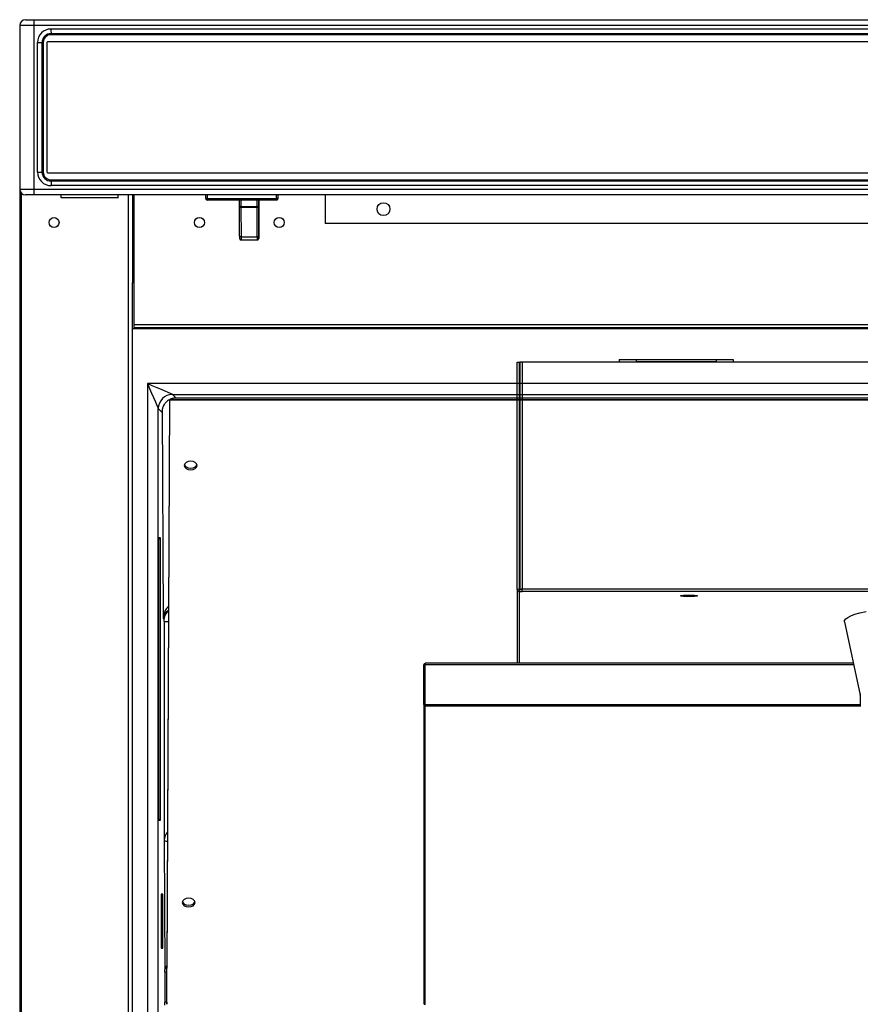
# Model space of a CAD drawing. Units: millimetres. Extents: x 8993 to 20498, y 520 to 7949.
# Drawn here: x 16594 to 16889, y 6040 to 6386 of the extents above; entities that cross this region are included whole.
import ezdxf

# ---------------------------------------------------------------- set-up
doc = ezdxf.new("R2010")
doc.units = ezdxf.units.MM

msp = doc.modelspace()

# ---------------------------------------------------------------- linework, layer by layer
at = {"color": 7}
for p, q in [((16599.29, 6383.57), (16594.3, 6383.57)), ((16594.3, 6383.57), (16594.3, 6326.07)), ((16596.3, 6385.57), (16599.29, 6385.57)), ((16599.29, 6385.57), (17344.29, 6385.57)), ((17344.29, 6383.57), (16599.29, 6383.57)), ((16599.29, 6383.57), (16599.29, 6326.07)), ((16605.29, 6382.31), (17338.29, 6382.31)), ((16605.29, 6380.71), (17338.29, 6380.71)), ((17338.29, 6380.31), (16605.29, 6380.31)), ((16600.56, 6332.07), (16600.56, 6377.57)), ((16600.56, 6377.57), (16602.16, 6377.57)), ((16602.16, 6332.07), (16602.16, 6377.57)), ((16602.16, 6377.57), (16602.56, 6377.57)), ((16602.56, 6377.57), (16602.56, 6332.07)), ((16603.79, 6377.32), (16603.79, 6332.32)), ((17339.29, 6377.82), (16604.29, 6377.82)), ((16600.56, 6332.07), (16602.16, 6332.07)), ((16602.16, 6332.07), (16602.56, 6332.07)), ((16604.29, 6331.82), (17339.29, 6331.82)), ((16605.29, 6329.34), (17338.29, 6329.34)), ((17338.29, 6328.94), (16605.29, 6328.94)), ((16594.3, 6326.07), (16599.29, 6326.07)), ((16594.34, 6325.67), (16594.34, 4449.37)), ((16599.29, 6326.07), (17344.29, 6326.07)), ((17338.29, 6327.34), (16605.29, 6327.34)), ((16599.29, 6324.07), (16596.3, 6324.07)), ((17344.29, 6324.07), (16599.29, 6324.07)), ((16608.83, 6323.07), (16608.83, 6324.07)), ((16628.83, 6323.07), (16608.83, 6323.07)), ((16628.83, 6323.07), (16628.83, 6324.07)), ((16628.92, 6323.07), (16628.83, 6323.07)), ((16633.84, 6324.07), (16633.84, 6293.38)), ((16659.57, 6322.77), (16659.57, 6324.07)), ((16660.07, 6322.77), (16659.57, 6322.77)), ((16660.07, 6324.07), (16660.07, 6322.77)), ((16660.07, 6322.77), (16684.37, 6322.77)), ((16684.37, 6322.27), (16660.07, 6322.27)), ((16671.43, 6319.96), (16671.43, 6322.27)), ((16684.37, 6322.77), (16684.37, 6324.07)), ((16684.87, 6322.77), (16684.37, 6322.77)), ((16684.45, 6322.27), (16684.37, 6322.27)), ((16684.87, 6324.07), (16684.87, 6322.77)), ((16684.87, 6322.77), (16684.95, 6322.77)), ((16684.95, 6322.77), (16684.95, 6324.07)), ((16701.42, 6324.07), (16701.42, 6314.07)), ((16671.44, 6319.89), (16671.43, 6319.96)), ((16671.93, 6319.96), (16671.43, 6319.96)), ((16671.45, 6309.67), (16671.43, 6319.96)), ((16671.47, 6319.83), (16671.44, 6319.89)), ((16671.51, 6319.78), (16671.47, 6319.83)), ((16671.57, 6319.73), (16671.51, 6319.78)), ((16671.65, 6319.69), (16671.57, 6319.73)), ((16671.74, 6319.66), (16671.65, 6319.69)), ((16671.83, 6319.64), (16671.74, 6319.66)), ((16671.93, 6319.64), (16671.83, 6319.64)), ((16671.93, 6319.96), (16677.63, 6319.96)), ((16677.63, 6319.64), (16671.93, 6319.64)), ((16671.93, 6319.64), (16671.95, 6309.34)), ((16678.13, 6319.96), (16677.63, 6319.96)), ((16677.73, 6319.64), (16677.63, 6319.64)), ((16677.65, 6309.34), (16677.63, 6319.64)), ((16677.82, 6319.66), (16677.73, 6319.64)), ((16677.91, 6319.69), (16677.82, 6319.66)), ((16677.98, 6319.73), (16677.91, 6319.69)), ((16678.04, 6319.78), (16677.98, 6319.73)), ((16678.09, 6319.83), (16678.04, 6319.78)), ((16678.12, 6319.89), (16678.09, 6319.83)), ((16678.13, 6319.96), (16678.12, 6319.89)), ((16678.13, 6319.96), (16678.15, 6309.67)), ((16678.14, 6319.57), (16678.17, 6314.32)), ((16966.34, 6314.07), (16701.42, 6314.07)), ((16671.46, 6309.6), (16671.45, 6309.67)), ((16671.49, 6309.54), (16671.46, 6309.6)), ((16671.53, 6309.49), (16671.49, 6309.54)), ((16671.6, 6309.44), (16671.53, 6309.49)), ((16671.67, 6309.4), (16671.6, 6309.44)), ((16671.76, 6309.37), (16671.67, 6309.4)), ((16671.85, 6309.35), (16671.76, 6309.37)), ((16671.95, 6309.34), (16671.85, 6309.35)), ((16671.95, 6309.34), (16677.65, 6309.34)), ((16671.96, 6308.27), (16677.66, 6308.27)), ((16677.75, 6309.35), (16677.65, 6309.34)), ((16677.84, 6309.37), (16677.75, 6309.35)), ((16677.93, 6309.4), (16677.84, 6309.37)), ((16678, 6309.44), (16677.93, 6309.4)), ((16678.07, 6309.49), (16678, 6309.44)), ((16678.11, 6309.54), (16678.07, 6309.49)), ((16678.14, 6309.6), (16678.11, 6309.54)), ((16678.15, 6309.67), (16678.14, 6309.6)), ((16633.84, 4524.39), (16633.84, 6293.38)), ((16633.84, 6293.38), (16634.35, 6293.38)), ((16634.35, 6293.38), (16634.35, 6278.58)), ((17291.41, 6277.06), (16633.84, 6277.06)), ((16634.35, 6278.58), (16634.35, 6277.58)), ((16634.35, 6277.58), (17291.41, 6277.58)), ((16642.35, 6277.58), (16642.35, 6277.06)), ((16804.59, 6266.33), (16810.59, 6266.35)), ((16804.59, 6266.33), (16804.59, 6265.53)), ((16810.59, 6266.35), (16838.59, 6266.35)), ((16810.59, 6266.35), (16810.59, 6265.55)), ((16838.59, 6266.35), (16844.59, 6266.33)), ((16838.59, 6266.35), (16838.59, 6265.55)), ((16844.59, 6266.33), (16844.59, 6265.53)), ((16768.79, 6185.61), (16768.79, 6265.31)), ((16768.79, 6265.31), (16769.59, 6265.31)), ((16769.59, 6185.61), (16769.59, 6265.31)), ((16769.59, 6265.3), (16769.79, 6265.3)), ((16769.79, 6264.66), (16769.59, 6264.66)), ((16769.79, 6265.31), (16769.79, 6185.61)), ((17172.59, 6265.38), (16770.59, 6265.38)), ((16770.59, 6265.38), (16770.59, 6185.68)), ((16804.59, 6265.53), (16810.59, 6265.55)), ((16804.59, 6265.38), (16804.59, 6265.53)), ((16810.59, 6265.55), (16838.59, 6265.55)), ((16812.46, 6265.43), (16836.46, 6265.43)), ((16812.46, 6265.43), (16812.46, 6265.38)), ((16821.99, 6265.5), (16821.63, 6265.51)), ((16821.63, 6265.51), (16821.63, 6265.51)), ((16821.63, 6265.51), (16821.99, 6265.51)), ((16821.99, 6265.51), (16822.66, 6265.52)), ((16822.66, 6265.5), (16821.99, 6265.5)), ((16822.66, 6265.52), (16823.56, 6265.52)), ((16823.56, 6265.5), (16822.66, 6265.5)), ((16823.56, 6265.52), (16824.59, 6265.52)), ((16824.59, 6265.49), (16823.56, 6265.5)), ((16824.59, 6265.52), (16825.61, 6265.52)), ((16825.61, 6265.5), (16824.59, 6265.49)), ((16825.61, 6265.52), (16826.51, 6265.52)), ((16826.51, 6265.5), (16825.61, 6265.5)), ((16826.51, 6265.52), (16827.18, 6265.51)), ((16827.18, 6265.5), (16826.51, 6265.5)), ((16827.18, 6265.51), (16827.54, 6265.51)), ((16827.54, 6265.51), (16827.18, 6265.5)), ((16827.54, 6265.51), (16827.54, 6265.51)), ((16836.61, 6265.42), (16836.46, 6265.43)), ((16836.74, 6265.38), (16836.61, 6265.42)), ((16838.59, 6265.55), (16844.59, 6265.53)), ((16844.59, 6265.53), (16844.59, 6265.38)), ((17130.59, 6265.4), (16844.59, 6265.4)), ((16639.11, 6257.85), (16639.85, 6256.13)), ((16640.82, 6257.11), (16639.11, 6257.85)), ((16639.85, 6256.13), (16640.56, 6254.49)), ((16642.47, 6256.39), (16640.82, 6257.11)), ((16643.99, 6255.74), (16642.47, 6256.39)), ((16645.32, 6255.16), (16643.99, 6255.74)), ((16640.56, 6254.49), (16641.22, 6252.97)), ((16641.22, 6252.97), (16641.79, 6251.64)), ((16646.41, 6254.69), (16645.32, 6255.16)), ((16646.89, 6252.19), (16645.96, 6053.24)), ((16646.9, 6252.13), (16645.96, 6052.65)), ((16647.23, 6254.34), (16646.41, 6254.69)), ((16646.9, 6252.14), (16646.97, 6252.14)), ((16646.9, 6252.13), (16646.9, 6252.14)), ((16646.97, 6252.14), (17291.41, 6252.12)), ((16647.73, 6254.12), (16647.23, 6254.34)), ((16647.91, 6254.05), (16647.73, 6254.12)), ((16649.2, 6252.76), (16647.91, 6254.05)), ((17291.41, 6252.76), (16649.2, 6252.76)), ((16675.18, 6252.13), (16670.68, 6252.13)), ((16641.79, 6251.64), (16642.26, 6250.54)), ((16642.26, 6250.54), (16642.62, 6249.73)), ((16642.62, 6249.73), (16642.83, 6249.22)), ((16642.83, 6249.22), (16642.91, 6249.05)), ((16642.91, 6249.05), (16644.19, 6247.77)), ((16644.3, 6248.65), (16644.65, 6175.35)), ((16652.22, 6229.7), (16652.04, 6229.12)), ((16652.04, 6229.12), (16652.21, 6228.53)), ((16652.08, 6229.4), (16652.21, 6229.12)), ((16652.21, 6229.12), (16652.69, 6228.62)), ((16652.21, 6228.53), (16652.69, 6228.03)), ((16652.71, 6230.2), (16652.22, 6229.7)), ((16652.69, 6228.62), (16653.42, 6228.29)), ((16652.69, 6228.03), (16653.42, 6227.7)), ((16653.44, 6230.54), (16652.71, 6230.2)), ((16653.42, 6228.29), (16654.28, 6228.17)), ((16654.3, 6230.65), (16653.44, 6230.54)), ((16654.28, 6228.17), (16655.14, 6228.29)), ((16655.16, 6230.54), (16654.3, 6230.65)), ((16655.14, 6228.29), (16655.87, 6228.62)), ((16655.15, 6227.7), (16655.88, 6228.03)), ((16655.89, 6230.2), (16655.16, 6230.54)), ((16655.87, 6228.62), (16656.36, 6229.12)), ((16655.88, 6228.03), (16656.37, 6228.53)), ((16656.37, 6229.7), (16655.89, 6230.2)), ((16656.36, 6229.12), (16656.5, 6229.42)), ((16656.54, 6229.12), (16656.37, 6229.7)), ((16656.37, 6228.53), (16656.54, 6229.12)), ((16653.42, 6227.7), (16654.28, 6227.58)), ((16654.28, 6227.58), (16655.15, 6227.7)), ((16643.07, 6203.85), (16643.57, 6203.85)), ((16643.07, 6104.51), (16643.07, 6203.85)), ((16643.57, 6203.85), (16643.57, 6104.51)), ((16768.79, 6185.61), (16768.79, 6159.73)), ((16769.59, 6185.61), (16768.79, 6185.61)), ((16769.59, 6185.61), (16770.59, 6185.61)), ((16769.59, 6184.81), (16769.59, 6185.61)), ((16769.59, 6184.81), (16770.59, 6184.81)), ((16769.79, 6185.61), (16769.79, 6185.61)), ((16770.59, 6185.61), (16769.79, 6185.61)), ((17172.59, 6185.68), (16770.59, 6185.68)), ((16770.59, 6184.81), (16770.59, 6185.68)), ((16770.59, 6185.61), (16770.59, 6185.61)), ((16770.59, 6185.61), (16770.59, 6185.61)), ((16770.59, 6185.61), (16770.59, 6185.61)), ((16770.59, 6185.61), (16770.59, 6185.61)), ((16770.59, 6185.61), (16770.59, 6185.61)), ((16770.59, 6185.61), (16770.59, 6185.61)), ((16770.59, 6185.61), (16770.59, 6185.61)), ((16770.59, 6185.61), (16770.59, 6185.61)), ((16770.59, 6185.61), (16770.59, 6185.61)), ((17172.59, 6184.81), (16770.59, 6184.81)), ((16826.13, 6183.4), (16826.49, 6183.48)), ((16826.13, 6183.31), (16826.13, 6183.4)), ((16826.49, 6183.22), (16826.13, 6183.31)), ((16826.49, 6183.48), (16827.16, 6183.55)), ((16827.16, 6183.15), (16826.49, 6183.22)), ((16827.16, 6183.55), (16828.06, 6183.59)), ((16828.06, 6183.11), (16827.16, 6183.15)), ((16828.06, 6183.59), (16829.09, 6183.61)), ((16829.09, 6183.09), (16828.06, 6183.11)), ((16829.09, 6183.61), (16830.11, 6183.59)), ((16830.11, 6183.11), (16829.09, 6183.09)), ((16830.11, 6183.59), (16831.02, 6183.55)), ((16831.02, 6183.15), (16830.11, 6183.11)), ((16831.02, 6183.55), (16831.69, 6183.48)), ((16831.69, 6183.22), (16831.02, 6183.15)), ((16831.69, 6183.48), (16832.04, 6183.4)), ((16832.04, 6183.31), (16831.69, 6183.22)), ((16832.04, 6183.4), (16832.04, 6183.31)), ((16884.78, 6175.77), (16885.86, 6176.31)), ((16885.86, 6176.31), (16887.29, 6176.85)), ((16887.29, 6176.85), (16889.07, 6177.38)), ((16889.07, 6177.38), (16891.2, 6177.89)), ((16644.65, 6175.35), (16645.01, 6175.35)), ((16645.01, 6174.35), (16645.01, 6097.5)), ((16883.67, 6174.23), (16883.7, 6174.68)), ((16883.67, 6174.23), (16889.18, 6148.42)), ((16883.7, 6174.68), (16884.06, 6175.23)), ((16884.06, 6175.23), (16884.78, 6175.77)), ((16736.08, 6159.07), (16736.58, 6159.07)), ((16736.08, 6145.23), (16736.08, 6159.07)), ((16736.58, 6145.23), (16736.58, 6159.07)), ((16886.77, 6159.73), (16736.59, 6159.73)), ((16736.59, 6159.22), (16736.59, 6159.73)), ((16736.59, 6145.23), (16736.59, 6159.22)), ((16889.18, 6148.5), (16889.28, 6148.91)), ((16889.18, 6148.5), (16889.18, 6144.52)), ((16736.08, 6145.23), (16736.08, 6040.38)), ((16736.58, 6145.23), (16736.08, 6145.23)), ((16736.59, 6144.78), (16736.59, 6145.23)), ((16736.59, 6039.93), (16736.59, 6144.78)), ((16643.57, 6104.51), (16643.07, 6104.51)), ((16645.01, 6097.5), (16645.22, 6052.1)), ((16644.02, 6078.66), (16643.92, 6078.66)), ((16643.92, 6078.66), (16643.92, 6059.66)), ((16644.46, 6078.66), (16644.02, 6078.66)), ((16644.02, 6078.66), (16644.02, 6059.66)), ((16644.46, 6059.66), (16644.46, 6078.66)), ((16651.49, 6076.26), (16651.32, 6075.67)), ((16651.36, 6075.95), (16651.48, 6075.67)), ((16651.98, 6076.75), (16651.49, 6076.26)), ((16652.71, 6077.09), (16651.98, 6076.75)), ((16653.57, 6077.2), (16652.71, 6077.09)), ((16654.43, 6077.09), (16653.57, 6077.2)), ((16655.16, 6076.75), (16654.43, 6077.09)), ((16655.65, 6076.26), (16655.16, 6076.75)), ((16655.64, 6075.67), (16655.77, 6075.97)), ((16655.82, 6075.67), (16655.65, 6076.26)), ((16651.32, 6075.67), (16651.49, 6075.08)), ((16651.48, 6075.67), (16651.97, 6075.17)), ((16651.49, 6075.08), (16651.97, 6074.58)), ((16651.97, 6075.17), (16652.7, 6074.84)), ((16651.97, 6074.58), (16652.7, 6074.25)), ((16652.7, 6074.84), (16653.56, 6074.72)), ((16652.7, 6074.25), (16653.56, 6074.13)), ((16653.56, 6074.72), (16654.42, 6074.84)), ((16653.56, 6074.13), (16654.42, 6074.25)), ((16654.42, 6074.84), (16655.15, 6075.17)), ((16654.42, 6074.25), (16655.15, 6074.58)), ((16655.15, 6075.17), (16655.64, 6075.67)), ((16655.15, 6074.58), (16655.64, 6075.08)), ((16655.64, 6075.08), (16655.82, 6075.67)), ((16644.02, 6059.66), (16643.92, 6059.66)), ((16644.02, 6059.66), (16644.46, 6059.66)), ((16645.95, 6040.77), (16645.95, 6052.65)), ((16645.96, 6052.65), (16645.95, 6052.65)), ((16645.96, 6052.65), (16645.96, 6053.24)), ((16645.96, 6040.77), (16645.96, 6052.65)), ((16645.96, 6052.65), (16645.96, 6052.65)), ((16645.22, 6051.37), (16645.22, 6040.66)), ((16645.95, 6040.77), (16645.95, 6047.88)), ((16645.95, 6047.88), (16645.95, 6047.88)), ((16645.95, 6047.87), (16645.95, 6047.88)), ((16645.95, 6040.75), (16645.95, 6047.87)), ((16645.95, 6040.77), (16645.96, 6040.77)), ((16645.95, 6040.77), (16645.95, 6040.75)), ((16645.95, 6040.77), (16645.95, 6040.76)), ((16645.95, 6040.76), (16645.95, 6040.77)), ((16645.95, 6040.76), (16645.95, 6040.76)), ((16645.95, 6040.76), (16645.95, 6040.76)), ((16645.95, 6040.76), (16645.95, 6040.76)), ((16645.95, 6040.76), (16645.95, 6040.76)), ((16645.95, 6040.76), (16645.95, 6040.76)), ((16645.95, 6040.76), (16645.95, 6040.76)), ((16645.95, 6040.75), (16645.95, 6040.45)), ((16645.95, 6040.45), (16645.95, 6040.19)), ((16645.95, 6040.19), (16645.95, 6040.02)), ((16645.95, 6039.96), (16645.96, 6040.03)), ((16645.95, 6040.02), (16645.95, 6039.96)), ((16645.96, 6040.46), (16645.96, 6040.77)), ((16645.96, 6040.2), (16645.96, 6040.46)), ((16645.96, 6040.03), (16645.96, 6040.2))]:
    msp.add_line(p, q, dxfattribs=at)
at = {"color": 8}
for p, q in [((16594.85, 6324.69), (16594.85, 4449.37)), ((16632.34, 6324.07), (16632.34, 4449.37)), ((16634.35, 6324.07), (16634.35, 6293.38)), ((16671.93, 6322.27), (16671.93, 6319.96)), ((16677.63, 6319.96), (16677.63, 6322.27)), ((16678.13, 6322.27), (16678.13, 6319.96)), ((16678.14, 6322.27), (16678.14, 6319.57)), ((16678.15, 6308.79), (16678.15, 6308.78)), ((16678.15, 6308.78), (16678.16, 6308.79)), ((16678.16, 6308.86), (16678.16, 6309)), ((16678.16, 6308.79), (16678.16, 6308.86)), ((16634.35, 6278.58), (17291.41, 6278.58)), ((16634.65, 6277.58), (16634.65, 6277.06)), ((16769.59, 6264.55), (16769.79, 6264.55)), ((16769.79, 6264.37), (16769.59, 6264.37)), ((16836.46, 6265.38), (16836.46, 6265.43)), ((17291.41, 6257.85), (16639.11, 6257.85)), ((16639.11, 6257.85), (16639.11, 4540.18)), ((17291.41, 6252.12), (16646.9, 6252.14)), ((16646.9, 6252.13), (17291.41, 6252.12)), ((16647.91, 6254.05), (17291.41, 6254.05)), ((16642.91, 4546.39), (16642.91, 6249.05)), ((16769.59, 6215.17), (16769.79, 6215.17)), ((16769.59, 6159.73), (16769.59, 6184.81)), ((16645.01, 6174.35), (16646.53, 6174.35)), ((16736.59, 6159.22), (16886.88, 6159.22)), ((16736.59, 6145.23), (16889.18, 6145.23)), ((16736.59, 6144.78), (16889.18, 6144.78)), ((16645.22, 6051.37), (16645.95, 6051.37)), ((16645.95, 6040.66), (16645.22, 6040.66))]:
    msp.add_line(p, q, dxfattribs=at)
at = {"color": 7}
for centre, radius in [((16721.92, 6319.07), 2.25), ((16606.35, 6314.37), 1.75), ((16657.35, 6314.38), 1.75), ((16685.35, 6314.38), 1.75)]:
    msp.add_circle(centre, radius, dxfattribs=at)
for centre, radius, start, end in [((16596.3, 6383.57), 2, 90.0039, 179.9987), ((16800.87, 6384.07), 201.58, 179.5732, 180.1417), ((16605.29, 6377.57), 4.73, 90.0012, 179.9988), ((16605.29, 6377.57), 3.13, 89.9996, 179.9993), ((16605.29, 6377.57), 2.73, 90.0022, 179.9978), ((17148.19, 6382.18), 542.91, 179.9871, 180.1559), ((16472.31, 6380.35), 132.98, 359.9822, 0.1545), ((16604.29, 6377.32), 0.5, 89.9998, 180.0104), ((16605.29, 6332.07), 4.73, 179.9984, 270.0016), ((16605.29, 6332.07), 3.13, 180.0006, 269.9983), ((16605.29, 6332.07), 2.73, 179.9983, 270.0017), ((16604.29, 6332.32), 0.5, 179.9955, 270.0079), ((16472.3, 6329.3), 133, 359.8455, 0.0179), ((17148.04, 6327.47), 542.75, 179.844, 180.0129), ((16596.3, 6326.07), 2, 180.0013, 269.9996), ((16800.83, 6325.58), 201.54, 179.8583, 180.4269), ((16660.07, 6322.77), 0.5, 179.9989, 270.0079), ((16709.36, 6322.65), 49.29, 179.8528, 180.4341), ((13099.34, 6323.25), 3578.85, 359.77192, 359.98439), ((10619.07, 6326.37), 6059.12, 359.893156, 359.96125), ((16684.37, 6322.77), 0.5, 269.9921, 0.0045), ((16735.14, 6322.65), 50.77, 179.8613, 180.4256), ((16684.45, 6322.77), 0.5, 269.9921, 0.0045), ((16856.86, 6319.97), 184.93, 180.0033, 180.1029), ((16825.9, 6319.92), 148.27, 179.9857, 180.1099), ((16508.09, 6315.26), 170.09, 359.66, 359.9364), ((16685.09, 6314.3), 6.92, 179.8105, 181.4197), ((16848.95, 6309.92), 177.5, 180.0815, 180.3185), ((16758.61, 6309.6), 80.46, 179.9544, 180.579), ((16770.39, 6263), 2.39, 85.2196, 104.5966), ((16647.91, 6249.05), 5, 90, 179.9989), ((16769.59, 6185.61), 0.8, 180.1058, 270.1056), ((16769.59, 6185.61), 0.001, 179.4063, 269.7449), ((16770.39, 6183.29), 2.39, 85.2335, 104.5827), ((16587.56, 6174.6), 57.45, 359.7506, 0.748), ((16736.59, 6159.07), 0.51, 90, 180), ((16736.59, 6159.07), 0.01, 90, 180), ((16478.94, 6051.43), 166.28, 359.9814, 0.2334), ((16781.23, 6052.68), 135.28, 179.7652, 180.0133), ((16587.79, 6040.41), 57.44, 359.2519, 0.2495), ((16736.56, 6040.41), 0.48, 184.3995, 273.8148)]:
    msp.add_arc(centre, radius, start, end, dxfattribs=at)
at = {"color": 8}
for centre, radius, start, end in [((16676.12, 6314.23), 2.05, 357.2017, 0.6937), ((16735.8, 6309.15), 63.85, 179.8254, 180.7847), ((16740.58, 6309.14), 62.93, 179.8168, 180.7902), ((16648.01, 6175.35), 3, 119.1462, 180.0011), ((16647.15, 6052.02), 1.92, 128.1242, 177.6079)]:
    msp.add_arc(centre, radius, start, end, dxfattribs=at)
at = {"color": 7}
for centre, major_axis, ratio, start_param, end_param in [((16645.56, 6201.61), (2.13, 2.13), 0.995646, 1.512944, 1.766149), ((16647.65, 6175.35), (2.13, 2.13), 0.995085, 1.163736, 2.353997), ((16645.56, 6106.75), (2.13, -2.13), 0.995646, 4.517036, 4.770241)]:
    msp.add_ellipse(centre, major_axis=major_axis, ratio=ratio, start_param=start_param, end_param=end_param, dxfattribs=at)
at = {"color": 8}
for centre, major_axis, ratio, start_param, end_param in [((16647.65, 6175.35), (0, 4.5), 0.666006, 0.372102, 1.570296), ((16648.01, 6097.5), (0.04, 3.74), 0.802235, 0.66893, 1.578676), ((16648.01, 6097.5), (3, 0), 0.118727, 3.148645, 4.049378)]:
    msp.add_ellipse(centre, major_axis=major_axis, ratio=ratio, start_param=start_param, end_param=end_param, dxfattribs=at)
at = {"color": 7}
for points, knots in [([(16671.45, 6308.94), (16671.45, 6308.93), (16671.45, 6308.84), (16671.45, 6308.81), (16671.45, 6308.77), (16671.46, 6308.75), (16671.46, 6308.72), (16671.47, 6308.66), (16671.5, 6308.57), (16671.57, 6308.44), (16671.69, 6308.34), (16671.83, 6308.28), (16671.92, 6308.28), (16671.95, 6308.28)], [0, 0, 0, 0, 0.0387318, 0.322198, 0.4679552, 0.5188944, 0.5374503, 0.5617654, 0.636972, 0.7202356, 0.8287315, 0.9397594, 1, 1, 1, 1]), ([(16677.66, 6308.28), (16677.68, 6308.28), (16677.77, 6308.28), (16677.89, 6308.33), (16678, 6308.41), (16678.08, 6308.5), (16678.12, 6308.59), (16678.14, 6308.66), (16678.15, 6308.71), (16678.15, 6308.73), (16678.15, 6308.74), (16678.16, 6308.76), (16678.16, 6308.78), (16678.16, 6308.83), (16678.16, 6308.94), (16678.16, 6309)], [0, 0, 0, 0, 0.048303, 0.142734, 0.219054, 0.283491, 0.33732, 0.380179, 0.408951, 0.424532, 0.43905, 0.461259, 0.510241, 0.717652, 1, 1, 1, 1]), ([(16649.2, 6252.76), (16648.96, 6252.75), (16648.6, 6252.73), (16647.76, 6252.58), (16646.75, 6252.2), (16645.66, 6251.41), (16644.88, 6250.4), (16644.52, 6249.61), (16644.32, 6248.98), (16644.23, 6248.49), (16644.19, 6248.05), (16644.19, 6247.86), (16644.19, 6247.77)], [0, 0, 0, 0, 0.080044, 0.118678, 0.317965, 0.536964, 0.6991, 0.789527, 0.825834, 0.919802, 0.959291, 1, 1, 1, 1]), ([(16736.08, 6145.23), (16736.08, 6145.17), (16736.1, 6145.05), (16736.22, 6144.91), (16736.39, 6144.8), (16736.52, 6144.79), (16736.59, 6144.78)], [0, 0, 0, 0, 0.249997, 0.499994, 0.750002, 1, 1, 1, 1])]:
    msp.add_open_spline(points, degree=3, knots=knots, dxfattribs=at)

doc.saveas('drawing.dxf')
